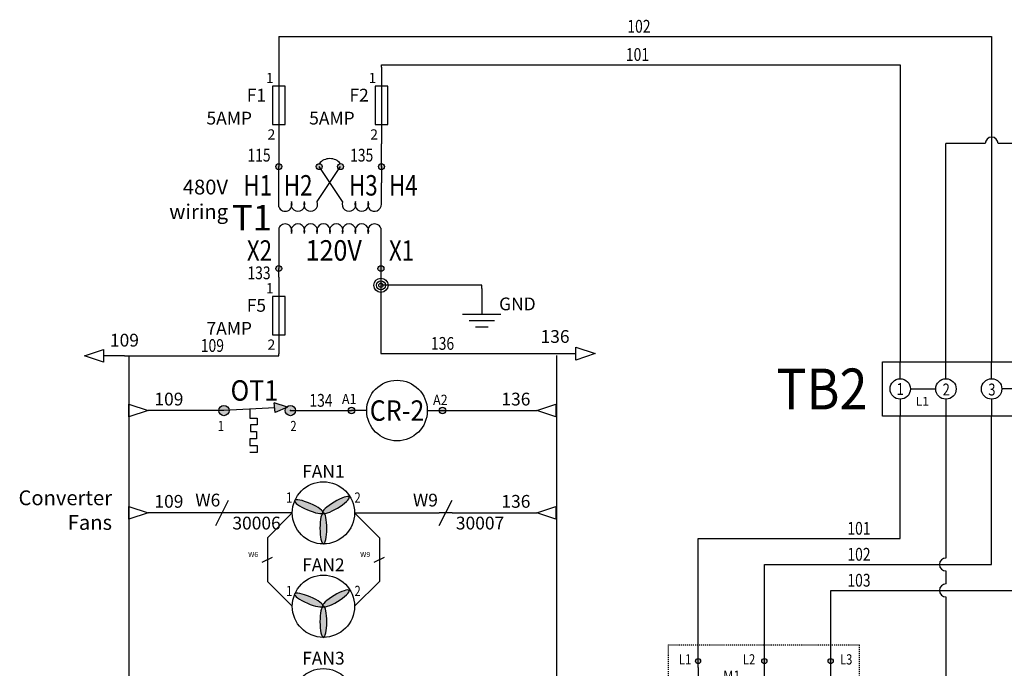
# Model space of a CAD drawing. Extents: x 364 to 801, y -215 to 260.
# Drawn here: x 382 to 479, y 159 to 223 of the extents above; entities that cross this region are included whole.
import ezdxf
from ezdxf.enums import TextEntityAlignment as Align

# ---------------------------------------------------------------- set-up
doc = ezdxf.new("R2010")
doc.units = 0
doc.header["$MEASUREMENT"] = 0
doc.linetypes.add('DASHED2', pattern=[0.375, 0.25, -0.125])
for name, color, linetype in [('BLK_16', 8, 'Continuous'), ('BLK_16_HT', 7, 'Continuous'), ('BLK_18', 8, 'Continuous'), ('BLK_18_TWST', 7, 'Continuous'), ('Circuit Bd', 1, 'DASHED2'), ('GRN_14', 7, 'Continuous'), ('MISC', 7, 'Continuous'), ('RED_18', 7, 'Continuous'), ('SYMS', 7, 'Continuous'), ('TAGS', 150, 'Continuous'), ('TERMS', 123, 'Continuous'), ('WHT_18', 7, 'Continuous'), ('WIRECOPY', 84, 'Continuous'), ('WIREFIXED', 7, 'Continuous'), ('WIRENO', 72, 'Continuous'), ('WIREREF', 52, 'Continuous'), ('WIREREF_DEST', 52, 'Continuous')]:
    doc.layers.add(name, color=color, linetype=linetype)
doc.styles.add('WD_IEC', font='isocp2.shx', dxfattribs={"width": 0.9, "height": 4})

# ---------------------------------------------------------------- blocks, each defined once
blk = doc.blocks.new('HDV1_002')
h = blk.add_hatch(color=256)
edge = h.paths.add_edge_path()
edge.add_ellipse((1.617, 0.605), major_axis=(-1.4, 0.597), ratio=0.221202, start_angle=0, end_angle=360)
edge = h.paths.add_edge_path()
edge.add_ellipse((4.256, 0.765), major_axis=(1.304, 0.785), ratio=0.221202, start_angle=0, end_angle=360)
edge = h.paths.add_edge_path()
edge.add_ellipse((3.045, -1.522), major_axis=(-0.001, 1.522), ratio=0.221202, start_angle=0, end_angle=360)
h = blk.add_hatch(color=256)
edge = h.paths.add_edge_path()
edge.add_ellipse((3.045, -1.522), major_axis=(-0.001, 1.522), ratio=0.221202, start_angle=0, end_angle=360)
edge = h.paths.add_edge_path()
edge.add_ellipse((1.617, 0.605), major_axis=(-1.4, 0.597), ratio=0.221202, start_angle=0, end_angle=360)
blk.add_circle((3.044, 0), 3.044)
for centre, major_axis in [((1.617, 0.605), (-1.4, 0.597)), ((4.256, 0.765), (1.304, 0.785)), ((3.045, -1.522), (-0.001, 1.522))]:
    blk.add_ellipse(centre, major_axis=major_axis, ratio=0.221202, start_param=4.704571, end_param=10.987756)
blk.add_attdef('TAG1', text='', height=1.25).set_placement((3.044, 3.044), align=Align.BOTTOM_CENTER)
at = {"style": 'WD_IEC', "width": 0.8}
blk.add_attdef('TERM01', text='', height=1, dxfattribs=at).set_placement((0, 1), align=Align.RIGHT)
blk.add_attdef('TERM02', (6.088, 1), '', height=1, dxfattribs=at)
at = {"style": 'WD_IEC', "flags": 1}
for tag, p in [('X4TERM01', (0, 0)), ('X1TERM02', (6.088, 0))]:
    blk.add_attdef(tag, p, '', height=0.08, dxfattribs=at)
blk = doc.blocks.new('HDV1_004')
h = blk.add_hatch(color=256)
h.dxf.hatch_style = 1
h.paths.add_polyline_path([(-0.293, -9.964, 1), (0.293, -9.964, 1)])
h.paths.add_polyline_path([(10.287, -9.964, 1), (9.702, -9.964, 1)])
edge = h.paths.add_edge_path()
edge.add_arc((0, 0), 0.293, 0, 360)
edge = h.paths.add_edge_path()
edge.add_arc((3.957, 0), 0.293, 0, 360)
edge = h.paths.add_edge_path()
edge.add_arc((6.038, 0.001), 0.293, 0, 360)
edge = h.paths.add_edge_path()
edge.add_arc((10.046, 0), 0.293, 0, 360)
for p, q in [((0, -3.941), (0, 0)), ((3.748, -3.42), (6.038, 0.001)), ((6.246, -3.42), (3.957, 0)), ((10.046, 0), (10.046, -1.576)), ((10.046, -3.681), (10.046, -1.576)), ((0, -6.023), (0, -9.964)), ((9.994, -6.023), (9.994, -9.964))]:
    blk.add_line(p, q)
for centre in [(0, 0), (3.957, 0), (6.038, 0.001), (10.046, 0), (0, -9.964), (9.994, -9.964)]:
    blk.add_circle(centre, 0.293)
for centre, radius, start, end in [((4.997, -0.552), 1.34, 39.06554, 140.93446), ((0.625, -3.681), 0.677, 202.6199, 22.6199), ((1.874, -3.681), 0.677, 157.3801, 22.6199), ((3.123, -3.681), 0.677, 157.3801, 22.6199), ((6.871, -3.681), 0.677, 157.3801, 22.6199), ((8.12, -3.681), 0.677, 157.3801, 22.6199), ((9.37, -3.681), 0.677, 157.3801, 0), ((0.625, -6.283), 0.677, 337.38014, 157.3801), ((1.874, -6.283), 0.677, 337.38014, 202.6199), ((3.123, -6.283), 0.677, 337.38014, 202.6199), ((4.372, -6.283), 0.677, 337.38014, 202.6199), ((5.622, -6.283), 0.677, 337.38014, 202.6199), ((6.871, -6.283), 0.677, 337.38014, 202.6199), ((8.12, -6.283), 0.677, 337.38014, 202.6199), ((9.37, -6.283), 0.677, 22.6199, 202.6199)]:
    blk.add_arc(centre, radius, start, end)
at = {"style": 'WD_IEC', "flags": 1}
for tag, p in [('X2TERM01', (0, 0)), ('X2TERM02', (3.957, 0)), ('X2TERM03', (6.038, 0.001)), ('X2TERM04', (10.046, 0.001)), ('X8TERM05', (0, -9.964)), ('X8TERM06', (9.994, -9.964))]:
    blk.add_attdef(tag, p, '', height=0.08, dxfattribs=at)
at = {"style": 'WD_IEC', "width": 0.8}
for tag, p in [('TERM01', (-0.661, -2.826)), ('TERM02', (3.296, -2.826)), ('TERM05', (-0.661, -9.203))]:
    blk.add_attdef(tag, text='', height=2, dxfattribs=at).set_placement(p, align=Align.RIGHT)
for tag, p in [('TERM03', (6.872, -2.826)), ('TERM04', (10.78, -2.826)), ('TERM06', (10.78, -9.203))]:
    blk.add_attdef(tag, p, '', height=2, dxfattribs=at)
at = {"style": 'WD_IEC'}
blk.add_attdef('TAG1', text='', height=2.5, dxfattribs=at).set_placement((-0.661, -4.995), align=Align.MIDDLE_RIGHT)
at = {"style": 'WD_IEC', "width": 0.9}
blk.add_attdef('SEC', text='', height=2, dxfattribs=at).set_placement((5.373, -8.191), align=Align.MIDDLE_CENTER)
blk = doc.blocks.new('HDV1_006')
h = blk.add_hatch(color=256)
edge = h.paths.add_edge_path()
edge.add_arc((12.975, 0), 0.25, 0, 360)
edge = h.paths.add_edge_path()
edge.add_arc((6.487, 0), 0.25, 0, 360)
edge = h.paths.add_edge_path()
edge.add_arc((0, 0), 0.25, 0, 360)
h = blk.add_hatch(color=256)
edge = h.paths.add_edge_path()
edge.add_arc((0, -3.812), 0.202, 0, 360)
h = blk.add_hatch(color=256)
edge = h.paths.add_edge_path()
edge.add_arc((12.975, -3.812), 0.202, 0, 360)
h = blk.add_hatch(color=256)
edge = h.paths.add_edge_path()
edge.add_arc((12.975, -7.862), 0.202, 0, 360)
edge = h.paths.add_edge_path()
edge.add_arc((6.487, -7.862), 0.202, 0, 360)
edge = h.paths.add_edge_path()
edge.add_arc((0, -7.862), 0.202, 0, 360)
at = {"linetype": 'Continuous'}
for p, q in [((0, -0.63), (0, 0)), ((6.487, -0.63), (6.487, 0)), ((12.975, -0.63), (12.975, 0)), ((6.487, -7.862), (6.487, -0.63))]:
    blk.add_line(p, q, dxfattribs=at)
for p, q in [((0, -0.63), (0, -3.812)), ((12.975, -3.812), (12.975, -0.63)), ((0, -7.862), (0, -3.812)), ((5.069, -3.812), (12.975, -3.812)), ((12.975, -7.862), (12.975, -3.812)), ((5.069, -7.862), (6.487, -7.862)), ((8.632, -7.862), (6.487, -7.862))]:
    blk.add_line(p, q)
at = {"color": 7}
for p, q in [((2.021, -2.386), (2.864, -2.386)), ((2.864, -2.386), (4.226, -5.496)), ((1.957, -3.812), (0, -3.812)), ((4.226, -5.496), (4.94, -5.496)), ((2.021, -6.436), (2.864, -6.436)), ((2.864, -6.436), (4.226, -9.547)), ((8.696, -6.436), (9.54, -6.436)), ((9.54, -6.39), (10.901, -9.5)), ((1.957, -7.862), (0, -7.862)), ((11.744, -7.862), (12.975, -7.862)), ((4.226, -9.547), (4.94, -9.547)), ((10.901, -9.5), (11.615, -9.5))]:
    blk.add_line(p, q, dxfattribs=at)
for points in [[(1.957, -4.46), (5.069, -4.46), (5.069, -3.164), (1.957, -3.164)], [(1.957, -8.51), (5.069, -8.51), (5.069, -7.214), (1.957, -7.214)], [(8.632, -8.51), (11.744, -8.51), (11.744, -7.214), (8.632, -7.214)]]:
    blk.add_lwpolyline(points, close=True, dxfattribs=at)
for centre, radius in [((0, 0), 0.25), ((6.487, 0), 0.25), ((12.975, 0), 0.25), ((0, -3.812), 0.202), ((12.975, -3.812), 0.202), ((0, -7.862), 0.202), ((6.487, -7.862), 0.202), ((12.975, -7.862), 0.202)]:
    blk.add_circle(centre, radius)
at = {"layer": 'Circuit Bd', "ltscale": 0.2}
blk.add_lwpolyline([(15.775, -10.873), (-2.897, -10.873), (-2.897, 1.603), (15.775, 1.603)], close=True, dxfattribs=at)
at = {"style": 'WD_IEC', "width": 0.8}
for tag, p in [('TERM01', (-0.665, -0.335)), ('TERM02', (5.592, -0.335))]:
    blk.add_attdef(tag, text='', height=1, dxfattribs=at).set_placement(p, align=Align.RIGHT)
at = {"style": 'WD_IEC', "flags": 1}
for tag, p in [('X2TERM01', (0, 0)), ('X2TERM02', (6.487, 0)), ('X2TERM03', (12.975, 0))]:
    blk.add_attdef(tag, p, '', height=0.08, dxfattribs=at)
at = {"style": 'WD_IEC', "width": 0.8}
blk.add_attdef('TERM03', (13.894, -0.335), '', height=1, dxfattribs=at)
at = {"style": 'WD_IEC', "width": 0.9}
for tag, p in [('D1', (3.297, -0.94)), ('D3', (9.813, -4.845)), ('D2', (0.635, -9.01))]:
    blk.add_attdef(tag, text='', height=1, dxfattribs=at).set_placement(p, align=Align.TOP_CENTER)
blk.add_attdef('TAG1', text='', height=3, dxfattribs=at).set_placement((-4.175, -4.635), align=Align.MIDDLE_RIGHT)
blk = doc.blocks.new('HDV1_007')
h = blk.add_hatch(color=256)
edge = h.paths.add_edge_path()
edge.add_arc((0, 0), 0.326, 0, 360)
edge = h.paths.add_edge_path()
edge.add_arc((8.895, 0), 0.326, 0, 360)
at = {"linetype": 'Continuous'}
for p, q in [((1.482, 0), (0, 0)), ((7.412, 0), (8.895, 0))]:
    blk.add_line(p, q, dxfattribs=at)
blk.add_circle((4.447, 0), 2.965, dxfattribs=at)
for centre in [(0, 0), (8.895, 0)]:
    blk.add_circle(centre, 0.326)
at = {"style": 'WD_IEC', "width": 0.9}
for tag, p in [('TERM01', (-0.231, 1.632)), ('TERM02', (8.685, 1.547))]:
    blk.add_attdef(tag, text='', height=1, dxfattribs=at).set_placement(p, align=Align.TOP_CENTER)
blk.add_attdef('TAG1', text='', height=2, dxfattribs=at).set_placement((4.447, 0), align=Align.MIDDLE_CENTER)
at = {"style": 'WD_IEC', "flags": 1}
for tag, p in [('X4TERM01', (0, 0)), ('X1TERM02', (8.895, 0))]:
    blk.add_attdef(tag, p, '', height=0.08, dxfattribs=at)
blk = doc.blocks.new('HDV1_008')
at = {"ltscale": 0.2}
h = blk.add_hatch(color=256, dxfattribs=at)
edge = h.paths.add_edge_path()
edge.add_arc((6.497, 0), 0.5, 0, 360)
edge = h.paths.add_edge_path()
edge.add_arc((0, 0), 0.5, 0, 360)
blk.add_hatch(color=256, dxfattribs=at).paths.add_polyline_path([(6.213, 0.337), (5.022, -0.19), (4.917, 0.77)])
for p, q in [((4.972, 0.27), (0, 0)), ((5.022, -0.19), (4.917, 0.77)), ((6.213, 0.337), (4.917, 0.77)), ((6.213, 0.337), (5.022, -0.19))]:
    blk.add_line(p, q, dxfattribs=at)
for p, q in [((2.536, 0.138), (2.536, -0.751)), ((2.536, -0.751), (3.243, -0.751)), ((3.243, -0.751), (3.243, -1.403)), ((2.591, -1.403), (2.591, -2.055)), ((3.243, -1.403), (2.591, -1.403)), ((2.54, -2.757), (2.54, -3.41)), ((3.193, -2.757), (2.54, -2.757)), ((2.591, -2.055), (3.193, -2.055)), ((3.193, -2.055), (3.193, -2.757)), ((2.54, -3.41), (3.243, -3.41)), ((3.243, -3.41), (3.243, -4.112)), ((3.243, -4.112), (2.54, -4.112))]:
    blk.add_line(p, q)
for centre in [(0, 0), (6.497, 0)]:
    blk.add_circle(centre, 0.5, dxfattribs=at)
blk.add_point((6.497, 0), dxfattribs=at)
blk.add_point((6.497, 0), dxfattribs=at)
at = {"style": 'WD_IEC', "width": 0.9}
blk.add_attdef('TAG1', text='', height=2, dxfattribs=at).set_placement((2.976, 0.345), align=Align.BOTTOM_CENTER)
at = {"style": 'WD_IEC', "flags": 1}
for tag, p in [('X4TERM01', (0, 0)), ('X1TERM02', (6.497, 0))]:
    blk.add_attdef(tag, p, '', height=0.08, dxfattribs=at)
at = {"style": 'WD_IEC', "width": 0.8}
blk.add_attdef('TERM01', text='', height=1, dxfattribs=at).set_placement((0, -2.012), align=Align.RIGHT)
blk.add_attdef('TERM02', (6.497, -2.012), '', height=1, dxfattribs=at)
blk = doc.blocks.new('WD_WNH')
at = {"linetype": 'Continuous', "style": 'WD_IEC', "width": 0.8}
blk.add_attdef('WIRENO', text='', height=2.5, dxfattribs=at).set_placement((0, 0.75), align=Align.CENTER)
at = {"style": 'WD_IEC', "flags": 1}
for tag, p in [('W01USER', (0, 1.25)), ('W02USER', (0, 1.125)), ('W03USER', (0, 1)), ('W04USER', (0, 0.875)), ('W05USER', (0, 0.75)), ('W06USER', (0, 0.625)), ('W07USER', (0, 0.5)), ('W08USER', (0, 0.375)), ('W09USER', (0, 0.25)), ('W10USER', (0, 0.125))]:
    blk.add_attdef(tag, text='', height=0.08, dxfattribs=at).set_placement(p, align=Align.CENTER)
blk = doc.blocks.new('VGND2')
for p, q in [((0, 0), (0, -5)), ((-3.75, -5), (3.75, -5)), ((-2.5, -6.25), (2.5, -6.25)), ((-1.25, -7.5), (1.25, -7.5))]:
    blk.add_line(p, q)
at = {"style": 'WD_IEC'}
for tag, p in [('INST', (-5.25, 2.75)), ('LOC', (-5.25, -0.75)), ('TAG1', (-5.25, -4.25))]:
    blk.add_attdef(tag, text='', height=2.5, dxfattribs=at).set_placement(p, align=Align.RIGHT)
at = {"style": 'WD_IEC', "flags": 1}
blk.add_attdef('X2TERM01', (0, 0), '', height=0.32, dxfattribs=at)
blk = doc.blocks.new('WDDOT')
for radius in [1.39, 0.865, 0.43]:
    blk.add_circle((0, 0), radius)
blk = doc.blocks.new('VFU1')
blk.add_line((0, 7.5), (0, -7.5))
blk.add_lwpolyline([(-1.25, 3.75), (-1.25, -3.75), (1.25, -3.75), (1.25, 3.75)], close=True)
at = {"style": 'WD_IEC'}
for tag, p in [('INST', (-5.25, 7.75)), ('LOC', (-5.25, 4.25)), ('TAG1', (-5.25, 0.75)), ('RATING1', (-5.25, -3.75)), ('XREF', (-5.25, -7.75)), ('DESC1', (-5.25, -11.6)), ('DESC2', (-5.25, -15.1)), ('DESC3', (-5.25, -18.6))]:
    blk.add_attdef(tag, text='', height=2.5, dxfattribs=at).set_placement(p, align=Align.RIGHT)
at = {"style": 'WD_IEC', "flags": 1}
for tag, p, height in [('X2TERM01', (0, 7.5), 0.32), ('MFG', (2.75, 6.5), 1.5), ('CAT', (2.75, 4), 1.5), ('X4LINK', (-1.25, 0), 0.32), ('X1LINK', (1.25, 0), 0.32), ('ASSYCODE', (2.25, -4), 1), ('FAMILY', (2.25, -5.5), 1), ('X8TERM02', (0, -7.5), 0.32), ('CATDESC', (2.25, -7), 1)]:
    blk.add_attdef(tag, p, '', height=height, dxfattribs=at)
at = {"style": 'WD_IEC'}
blk.add_attdef('TERM01', text='', height=2, rotation=90, dxfattribs=at).set_placement((-1, 7.5), align=Align.RIGHT)
blk.add_attdef('TERM02', (-1, -7.5), '', height=2, rotation=90, dxfattribs=at)
blk = doc.blocks.new('WD_WNV')
at = {"linetype": 'Continuous', "style": 'WD_IEC', "width": 0.8}
blk.add_attdef('WIRENO', text='', height=2.5, dxfattribs=at).set_placement((-1.6, 0), align=Align.MIDDLE_RIGHT)
at = {"style": 'WD_IEC', "flags": 1}
for tag, p in [('W01USER', (-1, 1.25)), ('W02USER', (-1, 1.125)), ('W03USER', (-1, 1)), ('W04USER', (-1, 0.875)), ('W05USER', (-1, 0.75)), ('W06USER', (-1, 0.625)), ('W07USER', (-1, 0.5)), ('W08USER', (-1, 0.375)), ('W09USER', (-1, 0.25)), ('W10USER', (-1, 0.125))]:
    blk.add_attdef(tag, text='', height=0.08, dxfattribs=at).set_placement(p, align=Align.CENTER)
blk = doc.blocks.new('HA1S3')
blk.add_lwpolyline([(-3.75, 0), (0, 1.25), (0, -1.25)], close=True)
at = {"style": 'WD_IEC', "flags": 1}
blk.add_attdef('SIGCODE', text='', height=1, dxfattribs=at).set_placement((-2.5, 1.8), align=Align.RIGHT)
at = {"style": 'WD_IEC'}
for tag, p, height, flags in [('WIRENO', (1.25, 1), 2.5, 8), ('X1TERM01', (0, 0), 0.32, 1)]:
    blk.add_attdef(tag, p, '', height=height, dxfattribs=dict(at, flags=flags))
blk.add_attdef('XREF', text='', height=2.5, dxfattribs=at).set_placement((-5, 0), align=Align.MIDDLE_RIGHT)
blk.add_attdef('DESC1', text='', height=2.5, dxfattribs=at).set_placement((1.25, -1), align=Align.TOP_LEFT)
blk = doc.blocks.new('HA1D3')
blk.add_lwpolyline([(0, 0), (-3.75, -1.25), (-3.75, 1.25)], close=True)
at = {"style": 'WD_IEC', "flags": 1}
blk.add_attdef('SIGCODE', text='', height=1, dxfattribs=at).set_placement((-2.5, 1.8), align=Align.RIGHT)
at = {"style": 'WD_IEC'}
for tag, p, height, flags in [('WIRENO', (1.25, 1), 2.5, 8), ('X1TERM01', (0, 0), 0.32, 1)]:
    blk.add_attdef(tag, p, '', height=height, dxfattribs=dict(at, flags=flags))
blk.add_attdef('XREF', text='', height=2.5, dxfattribs=at).set_placement((-5, 0), align=Align.MIDDLE_RIGHT)
blk.add_attdef('DESC1', text='', height=2.5, dxfattribs=at).set_placement((1.25, -1), align=Align.TOP_LEFT)
blk = doc.blocks.new('HA1D1')
blk.add_lwpolyline([(0, 0), (3.75, 1.25), (3.75, -1.25)], close=True)
at = {"style": 'WD_IEC'}
for tag, height, flags, p in [('WIRENO', 2.5, 8, (-1.25, 1)), ('SIGCODE', 1, 1, (5, 1.8))]:
    blk.add_attdef(tag, text='', height=height, dxfattribs=dict(at, flags=flags)).set_placement(p, align=Align.RIGHT)
at = {"style": 'WD_IEC', "flags": 1}
blk.add_attdef('X4TERM01', (0, 0), '', height=0.32, dxfattribs=at)
at = {"style": 'WD_IEC'}
blk.add_attdef('XREF', text='', height=2.5, dxfattribs=at).set_placement((5, 0), align=Align.MIDDLE_LEFT)
blk.add_attdef('DESC1', text='', height=2.5, dxfattribs=at).set_placement((-1.25, -1), align=Align.TOP_RIGHT)
blk = doc.blocks.new('HW01')
for p, q in [((-1.25, -2.5), (1.25, 2.5)), ((1.25, 0), (-1.25, 0))]:
    blk.add_line(p, q)
at = {"style": 'WD_IEC', "flags": 1}
for tag, p in [('INST', (-4.5, 8.25)), ('LOC', (-4.5, 4.75)), ('XREF', (-4.5, -3.75)), ('DESC1', (-4.5, -7.75)), ('DESC2', (-4.5, -11.25)), ('DESC3', (-4.5, -14.75))]:
    blk.add_attdef(tag, text='', height=2.5, dxfattribs=at).set_placement(p, align=Align.RIGHT)
at = {"style": 'WD_IEC'}
blk.add_attdef('TAG1', text='', height=2.5, dxfattribs=at).set_placement((-4.5, 1.25), align=Align.RIGHT)
at = {"style": 'WD_IEC', "flags": 1}
for tag, p, height in [('X4TERM01', (-1.25, 0), 0.36), ('X2LINK', (0, 1), 0.32), ('X1TERM01', (1.25, 0), 0.36), ('X8LINK', (0, -1), 0.32), ('MFG', (3.06, -7.26), 1), ('ASSYCODE', (3.06, -10.26), 1), ('CAT', (3.06, -8.76), 1), ('FAMILY', (3.06, -11.76), 1), ('CATDESC', (3.06, -13.26), 1)]:
    blk.add_attdef(tag, p, '', height=height, dxfattribs=at)
at = {"style": 'WD_IEC'}
blk.add_attdef('RATING1', text='', height=2.5, dxfattribs=at).set_placement((2, -2), align=Align.MIDDLE_LEFT)
blk = doc.blocks.new('VW02')
for p, q in [((-2.5, -1.25), (2.5, 1.25)), ((0, 1.25), (0, -1.25))]:
    blk.add_line(p, q)
at = {"style": 'WD_IEC', "flags": 1}
for tag, p in [('INST', (-4.5, 7.25)), ('LOC', (-4.5, 4.25)), ('DESC1', (-4.5, -6.75)), ('XREF', (-4.5, -3.75)), ('DESC2', (-4.5, -9.75)), ('DESC3', (-4.5, -12.75))]:
    blk.add_attdef(tag, text='', height=2.5, dxfattribs=at).set_placement(p, align=Align.RIGHT)
at = {"style": 'WD_IEC'}
blk.add_attdef('TAG2', text='', height=2.5, dxfattribs=at).set_placement((-4.5, 1.25), align=Align.RIGHT)
at = {"style": 'WD_IEC', "flags": 1}
for tag, p, height in [('X4LINK', (-1, 0), 0.32), ('X2TERM01', (0, 1.25), 0.32), ('X1LINK', (1, 0), 0.32), ('X8TERM01', (0, -1.25), 0.32), ('FAMILY', (3.06, -11.76), 1)]:
    blk.add_attdef(tag, p, '', height=height, dxfattribs=at)
at = {"style": 'WD_IEC'}
blk.add_attdef('RATING1', text='', height=2.5, dxfattribs=at).set_placement((2, -2), align=Align.MIDDLE_LEFT)
blk = doc.blocks.new('HDV1_005')
for p, q in [((-1.75, 0), (41.994, 0)), ((-1.75, -5.296), (-1.75, 0)), ((0, -1.649), (0, 0)), ((4.472, -1.649), (4.472, 0)), ((8.943, -1.649), (8.943, 0)), ((13.415, -1.649), (13.415, 0)), ((17.886, -1.649), (17.886, 0)), ((22.358, -1.649), (22.358, 0)), ((26.829, -1.649), (26.829, 0)), ((31.301, -1.649), (31.301, 0)), ((35.772, -1.649), (35.772, 0)), ((40.244, -1.649), (40.244, 0)), ((41.994, -5.296), (41.994, 0)), ((0.999, -2.648), (3.472, -2.648)), ((12.415, -2.648), (9.942, -2.648)), ((21.358, -2.648), (18.885, -2.648)), ((30.301, -2.648), (27.829, -2.648)), ((39.244, -2.648), (36.772, -2.648)), ((0, -3.648), (0, -5.296)), ((4.472, -3.648), (4.472, -5.296)), ((8.943, -3.648), (8.943, -5.296)), ((13.415, -3.648), (13.415, -5.296)), ((17.886, -3.648), (17.886, -5.296)), ((22.358, -3.648), (22.358, -5.296)), ((26.829, -3.648), (26.829, -5.296)), ((31.301, -3.648), (31.301, -5.296)), ((35.772, -3.648), (35.772, -5.296)), ((40.244, -3.648), (40.244, -5.296)), ((41.994, -5.296), (-1.75, -5.296))]:
    blk.add_line(p, q)
for centre in [(0, -2.648), (4.472, -2.648), (8.943, -2.648), (13.415, -2.648), (17.886, -2.648), (22.358, -2.648), (26.829, -2.648), (31.301, -2.648), (35.772, -2.648), (40.244, -2.648)]:
    blk.add_circle(centre, 0.999)
at = {"style": 'WD_IEC'}
for tag, height, p in [('LOC', 2.7, (-4.405, 2.572)), ('WD_JUMPERS', 0.01, (5.325, -5.263))]:
    blk.add_attdef(tag, text='', height=height, dxfattribs=at).set_placement(p, align=Align.RIGHT)
at = {"style": 'WD_IEC', "width": 0.8}
for tag, p in [('TERM11', (-1, -5.296)), ('TERM12', (3.472, -5.296)), ('TERM13', (7.943, -5.296)), ('TERM14', (12.415, -5.296)), ('TERM15', (16.886, -5.296)), ('TERM16', (21.358, -5.296)), ('TERM17', (25.829, -5.296)), ('TERM18', (30.301, -5.296)), ('TERM19', (34.772, -5.296)), ('TERM20', (39.244, -5.296))]:
    blk.add_attdef(tag, p, '', height=2, rotation=90, dxfattribs=at)
at = {"style": 'WD_IEC', "flags": 1}
for tag, p in [('X2TERM01P', (0, 0)), ('X2TERM02P', (4.472, 0)), ('X2TERM03P', (8.943, 0)), ('X2TERM04P', (13.415, 0)), ('X2TERM05P', (17.886, 0)), ('X2TERM06P', (22.358, 0)), ('X2TERM07P', (26.829, 0)), ('X2TERM08P', (31.301, 0)), ('X2TERM09P', (35.772, 0)), ('X2TERM10P', (40.244, 0)), ('X8TERM01J', (0, -5.296)), ('X8TERM02J', (4.472, -5.296)), ('X8TERM03J', (8.943, -5.296)), ('X8TERM04J', (13.415, -5.296)), ('X8TERM05J', (17.886, -5.296)), ('X8TERM06J', (22.358, -5.296)), ('X8TERM07J', (26.829, -5.296)), ('X8TERM08J', (31.301, -5.296)), ('X8TERM09J', (35.772, -5.296)), ('X8TERM10J', (40.244, -5.296))]:
    blk.add_attdef(tag, p, '', height=0.08, dxfattribs=at)
at = {"style": 'WD_IEC', "width": 0.9}
blk.add_attdef('TAG1', text='', height=4, dxfattribs=at).set_placement((-3.217, -2.648), align=Align.MIDDLE_RIGHT)
at = {"width": 0.8}
for tag, p in [('TERM01', (-0.005, -2.077)), ('TERM02', (4.497, -2.12)), ('TERM03', (8.969, -2.12)), ('TERM04', (13.44, -2.12)), ('TERM05', (17.912, -2.12)), ('TERM06', (22.383, -2.12)), ('TERM07', (26.855, -2.12)), ('TERM08', (31.327, -2.12)), ('TERM09', (35.798, -2.12)), ('TERM10', (40.27, -2.12))]:
    blk.add_attdef(tag, text='', height=1.166, dxfattribs=at).set_placement(p, align=Align.TOP_CENTER)
blk = doc.blocks.new('WD_WCH')
at = {"linetype": 'Continuous', "style": 'WD_IEC', "width": 0.8}
blk.add_attdef('WIRECOPY', text='', height=2.5, dxfattribs=at).set_placement((0, 0.75), align=Align.CENTER)
blk = doc.blocks.new('HA1S1')
blk.add_lwpolyline([(0, 1.25), (3.75, 0), (0, -1.25)], close=True)
at = {"style": 'WD_IEC'}
for tag, height, flags, p in [('WIRENO', 2.5, 8, (-1.25, 1)), ('SIGCODE', 1, 1, (5, 1.8))]:
    blk.add_attdef(tag, text='', height=height, dxfattribs=dict(at, flags=flags)).set_placement(p, align=Align.RIGHT)
at = {"style": 'WD_IEC', "flags": 1}
blk.add_attdef('X4TERM01', (0, 0), '', height=0.32, dxfattribs=at)
at = {"style": 'WD_IEC'}
blk.add_attdef('XREF', text='', height=2.5, dxfattribs=at).set_placement((5, 0), align=Align.MIDDLE_LEFT)
blk.add_attdef('DESC1', text='', height=2.5, dxfattribs=at).set_placement((-1.25, -1), align=Align.TOP_RIGHT)

msp = doc.modelspace()

# ---------------------------------------------------------------- linework, layer by layer
at = {"layer": 'BLK_16'}
for p, q in [((468.403, 171.929), (468.403, 183.914)), ((477.346, 169.389), (477.346, 183.914)), ((448.621, 159.943), (448.621, 171.929)), ((448.621, 171.929), (468.403, 171.929)), ((455.108, 159.943), (455.108, 169.389)), ((455.108, 169.389), (477.346, 169.389)), ((461.596, 159.943), (461.596, 166.849)), ((461.596, 166.849), (486.289, 166.849))]:
    msp.add_line(p, q, dxfattribs=at)
at = {"layer": 'BLK_16_HT'}
for p, q in [((476.711, 210.57), (472.875, 210.57)), ((472.875, 189.211), (472.875, 210.57)), ((527.194, 210.57), (477.981, 210.57))]:
    msp.add_line(p, q, dxfattribs=at)
msp.add_arc((477.346, 210.57), 0.635, 0, 180, dxfattribs=at)
at = {"layer": 'BLK_18'}
for p, q in [((407.603, 221.045), (477.346, 221.045)), ((407.603, 221.045), (407.603, 218.061)), ((477.346, 221.045), (477.346, 189.211)), ((417.649, 218.285), (468.403, 218.285)), ((417.649, 218.061), (417.649, 218.285)), ((468.403, 218.285), (468.403, 189.211)), ((407.603, 210.561), (407.603, 208.313)), ((417.649, 208.314), (417.649, 210.561)), ((407.603, 197.494), (407.603, 198.35)), ((392.501, 189.816), (390.457, 189.816)), ((392.501, 189.816), (407.603, 189.816)), ((407.603, 189.816), (407.603, 189.994)), ((402.239, 184.449), (394.807, 184.449)), ((401.437, 174.442), (394.807, 174.442)), ((408.922, 174.442), (402.687, 174.442)), ((408.922, 174.442), (406.488, 172.008)), ((406.488, 172.008), (406.488, 170.122)), ((406.488, 169.622), (406.488, 167.736)), ((408.922, 165.302), (406.488, 167.736))]:
    msp.add_line(p, q, dxfattribs=at)
at = {"layer": 'BLK_18_TWST'}
for p, q in [((472.875, 183.914), (472.875, 170.024)), ((472.875, 168.754), (472.875, 167.484)), ((472.875, 166.214), (472.875, 121.673))]:
    msp.add_line(p, q, dxfattribs=at)
for centre in [(472.875, 169.389), (472.875, 166.849)]:
    msp.add_arc(centre, 0.635, 90, 270, dxfattribs=at)
at = {"layer": 'GRN_14'}
for p, q in [((427.463, 196.707), (417.597, 196.707)), ((427.463, 196.385), (427.463, 196.707))]:
    msp.add_line(p, q, dxfattribs=at)
at = {"layer": 'RED_18'}
msp.add_line((408.736, 184.449), (414.723, 184.449), dxfattribs=at)
at = {"layer": 'SYMS'}
for p, q in [((392.932, 189.816), (392.932, 111.498)), ((434.773, 189.834), (434.773, 111.516))]:
    msp.add_line(p, q, dxfattribs=at)
at = {"layer": 'WHT_18'}
for p, q in [((417.597, 198.35), (417.597, 190.019)), ((417.597, 190.019), (435.099, 190.019)), ((435.099, 190.019), (436.675, 190.019)), ((423.618, 184.449), (432.845, 184.449)), ((415.01, 174.442), (423.302, 174.442)), ((415.01, 174.442), (417.444, 172.008)), ((424.552, 174.442), (432.845, 174.442)), ((417.444, 172.008), (417.444, 170.122)), ((417.444, 169.622), (417.444, 167.736)), ((415.01, 165.302), (417.444, 167.736))]:
    msp.add_line(p, q, dxfattribs=at)

# ---------------------------------------------------------------- block references
at = {"layer": 'SYMS'}
ref = msp.add_blockref('VFU1', (407.603, 214.311), dxfattribs=dict(at, xscale=0.5, yscale=0.5, zscale=0.5))
ref.add_attrib('TERM02', '2', (406.503, 210.965), dxfattribs={"layer": 'TERMS', "height": 1, "style": 'WD_IEC'})
ref.add_attrib('TERM01', '1', dxfattribs={"layer": 'TERMS', "height": 1, "style": 'WD_IEC'}).set_placement((407.103, 216.492), align=Align.RIGHT)
ref.add_attrib('RATING1', '5AMP', dxfattribs={"layer": 'MISC', "height": 1.25, "style": 'WD_IEC'}).set_placement((404.978, 212.436), align=Align.RIGHT)
ref.add_attrib('TAG1', 'F1', dxfattribs={"layer": 'TAGS', "height": 1.25, "style": 'WD_IEC'}).set_placement((406.356, 214.686), align=Align.RIGHT)
ref = msp.add_blockref('VFU1', (417.649, 214.311), dxfattribs=dict(at, xscale=0.5, yscale=0.5, zscale=0.5))
ref.add_attrib('TERM02', '2', (416.55, 210.965), dxfattribs={"layer": 'TERMS', "height": 1, "style": 'WD_IEC'})
ref.add_attrib('TERM01', '1', dxfattribs={"layer": 'TERMS', "height": 1, "style": 'WD_IEC'}).set_placement((417.149, 216.492), align=Align.RIGHT)
ref.add_attrib('RATING1', '5AMP', dxfattribs={"layer": 'MISC', "height": 1.25, "style": 'WD_IEC'}).set_placement((415.024, 212.436), align=Align.RIGHT)
ref.add_attrib('TAG1', 'F2', dxfattribs={"layer": 'TAGS', "height": 1.25, "style": 'WD_IEC'}).set_placement((416.402, 214.686), align=Align.RIGHT)
ref = msp.add_blockref('HDV1_004', (407.603, 208.313), dxfattribs=at)
ref.add_attrib('TERM01', 'H1', dxfattribs={"layer": 'TERMS', "height": 2, "style": 'WD_IEC', "width": 0.8}).set_placement((406.942, 205.487), align=Align.RIGHT)
ref.add_attrib('TERM02', 'H2', dxfattribs={"layer": 'TERMS', "height": 2, "style": 'WD_IEC', "width": 0.8}).set_placement((410.899, 205.487), align=Align.RIGHT)
ref.add_attrib('TERM03', 'H3', (414.475, 205.487), dxfattribs={"layer": 'TERMS', "height": 2, "style": 'WD_IEC', "width": 0.8})
ref.add_attrib('TERM04', 'H4', (418.383, 205.487), dxfattribs={"layer": 'TERMS', "height": 2, "style": 'WD_IEC', "width": 0.8})
ref.add_attrib('TERM05', 'X2', dxfattribs={"layer": 'TERMS', "height": 2, "style": 'WD_IEC', "width": 0.8}).set_placement((406.942, 199.11), align=Align.RIGHT)
ref.add_attrib('TERM06', 'X1', (418.383, 199.11), dxfattribs={"layer": 'TERMS', "height": 2, "style": 'WD_IEC', "width": 0.8})
ref.add_attrib('SEC', '120V', dxfattribs={"layer": 'MISC', "height": 2, "style": 'WD_IEC', "width": 0.9}).set_placement((412.976, 200.122), align=Align.MIDDLE_CENTER)
ref.add_attrib('TAG1', 'T1', dxfattribs={"layer": 'TAGS', "height": 2.5, "style": 'WD_IEC'}).set_placement((406.942, 203.318), align=Align.MIDDLE_RIGHT)
ref = msp.add_blockref('VFU1', (407.603, 193.744), dxfattribs=dict(at, xscale=0.5, yscale=0.5, zscale=0.5))
ref.add_attrib('TERM02', '2', (406.503, 190.398), dxfattribs={"layer": 'TERMS', "height": 1, "style": 'WD_IEC'})
ref.add_attrib('TERM01', '1', dxfattribs={"layer": 'TERMS', "height": 1, "style": 'WD_IEC'}).set_placement((407.103, 195.925), align=Align.RIGHT)
ref.add_attrib('RATING1', '7AMP', dxfattribs={"layer": 'MISC', "height": 1.25, "style": 'WD_IEC'}).set_placement((404.978, 191.869), align=Align.RIGHT)
ref.add_attrib('TAG1', 'F5', dxfattribs={"layer": 'TAGS', "height": 1.25, "style": 'WD_IEC'}).set_placement((406.356, 194.119), align=Align.RIGHT)
at = {"layer": 'SYMS', "xscale": 0.5, "yscale": 0.5, "zscale": 0.5}
msp.add_blockref('WDDOT', (417.597, 196.707), dxfattribs=at)
at = {"layer": 'SYMS'}
ref = msp.add_blockref('VGND2', (427.463, 196.385), dxfattribs=dict(at, xscale=0.5, yscale=0.5, zscale=0.5))
ref.add_attrib('TAG1', 'GND', dxfattribs={"layer": 'TAGS', "height": 1.25, "style": 'WD_IEC'}).set_placement((432.738, 194.26), align=Align.RIGHT)
ref = msp.add_blockref('HA1S3', (390.457, 189.816), dxfattribs=dict(at, xscale=0.5, yscale=0.5, zscale=0.5))
ref.add_attrib('WIRENO', '109', (391.082, 190.712), dxfattribs={"layer": 'WIREREF', "height": 1.25, "style": 'WD_IEC', "flags": 8})
ref = msp.add_blockref('HA1S1', (436.675, 190.019), dxfattribs=dict(at, xscale=0.5, yscale=0.5, zscale=0.5))
ref.add_attrib('WIRENO', '136', dxfattribs={"layer": 'WIREREF', "height": 1.25, "style": 'WD_IEC', "flags": 8}).set_placement((436.05, 191.072), align=Align.RIGHT)
ref = msp.add_blockref('HDV1_005', (468.403, 189.211), dxfattribs=at)
ref.add_attrib('TAG1', 'TB2', dxfattribs={"layer": 'TAGS', "height": 4, "style": 'WD_IEC', "width": 0.9}).set_placement((465.187, 186.562), align=Align.MIDDLE_RIGHT)
ref.add_attrib('WD_JUMPERS', '(("01J" "02J""01P" "02P")("03J" "04J" "03P" "04P")("05J" "06J""05P" "06P")("07J" "08J" "07P" "08P")("09J" "10J""09P" "10P"))', dxfattribs={"layer": 'MISC', "height": 0.01, "style": 'WD_IEC'}).set_placement((473.728, 183.948), align=Align.RIGHT)
ref.add_attrib('TERM01', '1', dxfattribs={"layer": 'TERMS', "height": 1.166, "width": 0.8}).set_placement((468.398, 187.134), align=Align.TOP_CENTER)
ref.add_attrib('TERM02', '2', dxfattribs={"layer": 'TERMS', "height": 1.166, "width": 0.8}).set_placement((472.901, 187.091), align=Align.TOP_CENTER)
ref.add_attrib('TERM03', '3', dxfattribs={"layer": 'TERMS', "height": 1.166, "width": 0.8}).set_placement((477.372, 187.091), align=Align.TOP_CENTER)
ref.add_attrib('TERM04', '4', dxfattribs={"layer": 'TERMS', "height": 1.166, "width": 0.8}).set_placement((481.844, 187.091), align=Align.TOP_CENTER)
ref.add_attrib('TERM05', '5', dxfattribs={"layer": 'TERMS', "height": 1.166, "width": 0.8}).set_placement((486.315, 187.091), align=Align.TOP_CENTER)
ref.add_attrib('TERM06', '6', dxfattribs={"layer": 'TERMS', "height": 1.166, "width": 0.8}).set_placement((490.787, 187.091), align=Align.TOP_CENTER)
ref.add_attrib('TERM07', '7', dxfattribs={"layer": 'TERMS', "height": 1.166, "width": 0.8}).set_placement((495.258, 187.091), align=Align.TOP_CENTER)
ref.add_attrib('TERM08', '8', dxfattribs={"layer": 'TERMS', "height": 1.166, "width": 0.8}).set_placement((499.73, 187.091), align=Align.TOP_CENTER)
ref.add_attrib('TERM09', '9', dxfattribs={"layer": 'TERMS', "height": 1.166, "width": 0.8}).set_placement((504.201, 187.091), align=Align.TOP_CENTER)
ref.add_attrib('TERM10', '10', dxfattribs={"layer": 'TERMS', "height": 1.1659, "width": 0.8}).set_placement((508.673, 187.091), align=Align.TOP_CENTER)
ref = msp.add_blockref('HDV1_008', (402.239, 184.449), dxfattribs=at)
ref.add_attrib('TERM01', '1', dxfattribs={"layer": 'TERMS', "height": 1, "style": 'WD_IEC', "width": 0.8}).set_placement((402.239, 182.436), align=Align.RIGHT)
ref.add_attrib('TERM02', '2', (408.736, 182.436), dxfattribs={"layer": 'TERMS', "height": 1, "style": 'WD_IEC', "width": 0.8})
ref.add_attrib('TAG1', 'OT1', dxfattribs={"layer": 'TAGS', "height": 2, "style": 'WD_IEC', "width": 0.9}).set_placement((405.215, 184.793), align=Align.BOTTOM_CENTER)
ref = msp.add_blockref('HDV1_007', (414.723, 184.449), dxfattribs=at)
ref.add_attrib('TERM01', 'A1', dxfattribs={"layer": 'TERMS', "height": 1, "style": 'WD_IEC', "width": 0.9}).set_placement((414.493, 186.081), align=Align.TOP_CENTER)
ref.add_attrib('TERM02', 'A2', dxfattribs={"layer": 'TERMS', "height": 1, "style": 'WD_IEC', "width": 0.9}).set_placement((423.409, 185.995), align=Align.TOP_CENTER)
ref.add_attrib('TAG1', 'CR-2', dxfattribs={"layer": 'TAGS', "height": 2, "style": 'WD_IEC', "width": 0.9}).set_placement((419.171, 184.449), align=Align.MIDDLE_CENTER)
ref = msp.add_blockref('HA1D3', (394.807, 184.449), dxfattribs=dict(at, xscale=0.5, yscale=0.5, zscale=0.5))
ref.add_attrib('WIRENO', '109', (395.432, 184.949), dxfattribs={"layer": 'WIREREF_DEST', "height": 1.25, "style": 'WD_IEC', "flags": 8})
ref = msp.add_blockref('HA1D1', (432.845, 184.449), dxfattribs=dict(at, xscale=0.5, yscale=0.5, zscale=0.5))
ref.add_attrib('WIRENO', '136', dxfattribs={"layer": 'WIREREF_DEST', "height": 1.25, "style": 'WD_IEC', "flags": 8}).set_placement((432.22, 184.949), align=Align.RIGHT)
ref = msp.add_blockref('HDV1_002', (408.922, 174.442), dxfattribs=at)
ref.add_attrib('TAG1', 'FAN1', dxfattribs={"layer": 'TAGS', "height": 1.25}).set_placement((411.966, 177.485), align=Align.BOTTOM_CENTER)
ref.add_attrib('TERM01', '1', dxfattribs={"layer": 'TERMS', "height": 1, "style": 'WD_IEC', "width": 0.8}).set_placement((408.922, 175.442), align=Align.RIGHT)
ref.add_attrib('TERM02', '2', (415.01, 175.442), dxfattribs={"layer": 'TERMS', "height": 1, "style": 'WD_IEC', "width": 0.8})
ref = msp.add_blockref('HW01', (402.062, 174.442), dxfattribs=dict(at, xscale=0.5, yscale=0.5, zscale=0.5))
ref.add_attrib('RATING1', '30006', dxfattribs={"layer": 'MISC', "height": 1.25, "style": 'WD_IEC'}).set_placement((403.062, 173.442), align=Align.MIDDLE_LEFT)
ref.add_attrib('TAG1', 'W6', dxfattribs={"layer": 'TAGS', "height": 1.25, "style": 'WD_IEC'}).set_placement((401.878, 175.067), align=Align.RIGHT)
ref = msp.add_blockref('HW01', (423.927, 174.442), dxfattribs=dict(at, xscale=0.5, yscale=0.5, zscale=0.5))
ref.add_attrib('RATING1', '30007', dxfattribs={"layer": 'MISC', "height": 1.25, "style": 'WD_IEC'}).set_placement((424.927, 173.442), align=Align.MIDDLE_LEFT)
ref.add_attrib('TAG1', 'W9', dxfattribs={"layer": 'TAGS', "height": 1.25, "style": 'WD_IEC'}).set_placement((423.173, 175.067), align=Align.RIGHT)
ref = msp.add_blockref('HA1D3', (394.807, 174.442), dxfattribs=dict(at, xscale=0.5, yscale=0.5, zscale=0.5))
ref.add_attrib('WIRENO', '109', (395.432, 174.942), dxfattribs={"layer": 'WIREREF_DEST', "height": 1.25, "style": 'WD_IEC', "flags": 8})
ref = msp.add_blockref('HA1D1', (432.845, 174.442), dxfattribs=dict(at, xscale=0.5, yscale=0.5, zscale=0.5))
ref.add_attrib('WIRENO', '136', dxfattribs={"layer": 'WIREREF_DEST', "height": 1.25, "style": 'WD_IEC', "flags": 8}).set_placement((432.22, 174.942), align=Align.RIGHT)
ref = msp.add_blockref('VW02', (406.488, 169.872), dxfattribs=dict(at, xscale=0.2, yscale=0.2, zscale=0.2))
ref.add_attrib('TAG2', 'W6', dxfattribs={"layer": 'TAGS', "height": 0.5, "style": 'WD_IEC'}).set_placement((405.588, 170.122), align=Align.RIGHT)
ref = msp.add_blockref('VW02', (417.444, 169.872), dxfattribs=dict(at, xscale=0.2, yscale=0.2, zscale=0.2))
ref.add_attrib('TAG2', 'W9', dxfattribs={"layer": 'TAGS', "height": 0.5, "style": 'WD_IEC'}).set_placement((416.544, 170.122), align=Align.RIGHT)
ref = msp.add_blockref('HDV1_002', (408.922, 165.302), dxfattribs=at)
ref.add_attrib('TAG1', 'FAN2', dxfattribs={"layer": 'TAGS', "height": 1.25}).set_placement((411.966, 168.346), align=Align.BOTTOM_CENTER)
ref.add_attrib('TERM01', '1', dxfattribs={"layer": 'TERMS', "height": 1, "style": 'WD_IEC', "width": 0.8}).set_placement((408.922, 166.302), align=Align.RIGHT)
ref.add_attrib('TERM02', '2', (415.01, 166.302), dxfattribs={"layer": 'TERMS', "height": 1, "style": 'WD_IEC', "width": 0.8})
ref = msp.add_blockref('HDV1_006', (448.621, 159.943), dxfattribs=at)
ref.add_attrib('TAG1', 'MOV1', dxfattribs={"layer": 'TAGS', "height": 3, "style": 'WD_IEC', "width": 0.9}).set_placement((444.446, 155.308), align=Align.MIDDLE_RIGHT)
ref.add_attrib('D1', 'M1', dxfattribs={"layer": 'MISC', "height": 1, "style": 'WD_IEC', "width": 0.9}).set_placement((451.917, 159.003), align=Align.TOP_CENTER)
ref.add_attrib('D2', 'M2', dxfattribs={"layer": 'MISC', "height": 1, "style": 'WD_IEC', "width": 0.9}).set_placement((449.256, 150.933), align=Align.TOP_CENTER)
ref.add_attrib('D3', 'M3', dxfattribs={"layer": 'MISC', "height": 1, "style": 'WD_IEC', "width": 0.9}).set_placement((458.434, 155.098), align=Align.TOP_CENTER)
ref.add_attrib('TERM01', 'L1', dxfattribs={"layer": 'TERMS', "height": 1, "style": 'WD_IEC', "width": 0.8}).set_placement((447.956, 159.608), align=Align.RIGHT)
ref.add_attrib('TERM02', 'L2', dxfattribs={"layer": 'TERMS', "height": 1, "style": 'WD_IEC', "width": 0.8}).set_placement((454.213, 159.608), align=Align.RIGHT)
ref.add_attrib('TERM03', 'L3', (462.515, 159.608), dxfattribs={"layer": 'TERMS', "height": 1, "style": 'WD_IEC', "width": 0.8})
ref = msp.add_blockref('HDV1_002', (408.922, 156.163), dxfattribs=at)
ref.add_attrib('TAG1', 'FAN3', dxfattribs={"layer": 'TAGS', "height": 1.25}).set_placement((411.966, 159.207), align=Align.BOTTOM_CENTER)
ref.add_attrib('TERM01', '1', dxfattribs={"layer": 'TERMS', "height": 1, "style": 'WD_IEC', "width": 0.8}).set_placement((408.922, 157.163), align=Align.RIGHT)
ref.add_attrib('TERM02', '2', (415.01, 157.163), dxfattribs={"layer": 'TERMS', "height": 1, "style": 'WD_IEC', "width": 0.8})
at = {"layer": 'WIRECOPY'}
ref = msp.add_blockref('WD_WCH', (442.838, 221.045), dxfattribs=dict(at, xscale=0.5, yscale=0.5, zscale=0.5))
ref.add_attrib('WIRECOPY', '102', dxfattribs={"linetype": 'Continuous', "height": 1.25, "style": 'WD_IEC', "width": 0.8}).set_placement((442.838, 221.42), align=Align.CENTER)
ref = msp.add_blockref('WD_WCH', (442.695, 218.285), dxfattribs=dict(at, xscale=0.5, yscale=0.5, zscale=0.5))
ref.add_attrib('WIRECOPY', '101', dxfattribs={"linetype": 'Continuous', "height": 1.25, "style": 'WD_IEC', "width": 0.8}).set_placement((442.695, 218.66), align=Align.CENTER)
ref = msp.add_blockref('WD_WCH', (464.365, 171.929), dxfattribs=dict(at, xscale=0.5, yscale=0.5, zscale=0.5))
ref.add_attrib('WIRECOPY', '101', dxfattribs={"linetype": 'Continuous', "height": 1.25, "style": 'WD_IEC', "width": 0.8}).set_placement((464.365, 172.304), align=Align.CENTER)
ref = msp.add_blockref('WD_WCH', (464.365, 169.389), dxfattribs=dict(at, xscale=0.5, yscale=0.5, zscale=0.5))
ref.add_attrib('WIRECOPY', '102', dxfattribs={"linetype": 'Continuous', "height": 1.25, "style": 'WD_IEC', "width": 0.8}).set_placement((464.365, 169.764), align=Align.CENTER)
at = {"layer": 'WIREFIXED'}
ref = msp.add_blockref('WD_WNH', (464.365, 166.849), dxfattribs=dict(at, xscale=0.5, yscale=0.5, zscale=0.5))
ref.add_attrib('WIRENOF', '103', dxfattribs={"linetype": 'Continuous', "height": 1.25, "style": 'WD_IEC', "width": 0.8}).set_placement((464.365, 167.224), align=Align.CENTER)
at = {"layer": 'WIRENO'}
ref = msp.add_blockref('WD_WNV', (407.603, 209.437), dxfattribs=dict(at, xscale=0.5, yscale=0.5, zscale=0.5))
ref.add_attrib('WIRENO', '115', dxfattribs={"linetype": 'Continuous', "height": 1.25, "style": 'WD_IEC', "width": 0.8}).set_placement((406.803, 209.437), align=Align.MIDDLE_RIGHT)
ref = msp.add_blockref('WD_WNV', (417.649, 209.437), dxfattribs=dict(at, xscale=0.5, yscale=0.5, zscale=0.5))
ref.add_attrib('WIRENO', '135', dxfattribs={"linetype": 'Continuous', "height": 1.25, "style": 'WD_IEC', "width": 0.8}).set_placement((416.849, 209.437), align=Align.MIDDLE_RIGHT)
ref = msp.add_blockref('WD_WNV', (407.603, 197.922), dxfattribs=dict(at, xscale=0.5, yscale=0.5, zscale=0.5))
ref.add_attrib('WIRENO', '133', dxfattribs={"linetype": 'Continuous', "height": 1.25, "style": 'WD_IEC', "width": 0.8}).set_placement((406.803, 197.922), align=Align.MIDDLE_RIGHT)
ref = msp.add_blockref('WD_WNH', (401.106, 189.816), dxfattribs=dict(at, xscale=0.5, yscale=0.5, zscale=0.5))
ref.add_attrib('WIRENO', '109', dxfattribs={"linetype": 'Continuous', "height": 1.25, "style": 'WD_IEC', "width": 0.8}).set_placement((401.106, 190.191), align=Align.CENTER)
ref = msp.add_blockref('WD_WNH', (423.625, 190.019), dxfattribs=dict(at, xscale=0.5, yscale=0.5, zscale=0.5))
ref.add_attrib('WIRENO', '136', dxfattribs={"linetype": 'Continuous', "height": 1.25, "style": 'WD_IEC', "width": 0.8}).set_placement((423.625, 190.394), align=Align.CENTER)
ref = msp.add_blockref('WD_WNH', (411.729, 184.449), dxfattribs=dict(at, xscale=0.5, yscale=0.5, zscale=0.5))
ref.add_attrib('WIRENO', '134', dxfattribs={"linetype": 'Continuous', "height": 1.25, "style": 'WD_IEC', "width": 0.8}).set_placement((411.729, 184.824), align=Align.CENTER)

# ---------------------------------------------------------------- texts
msp.add_text('L1', height=0.868).set_placement((469.921, 184.923))
at = {"char_height": 1.4462, "attachment_point": 6}
for s, insert in [('480V\\Pwiring', (402.637, 204.926)), ('Converter\\PFans', (391.286, 174.523))]:
    msp.add_mtext(s, dxfattribs=dict(at, insert=insert))

doc.saveas('drawing.dxf')
